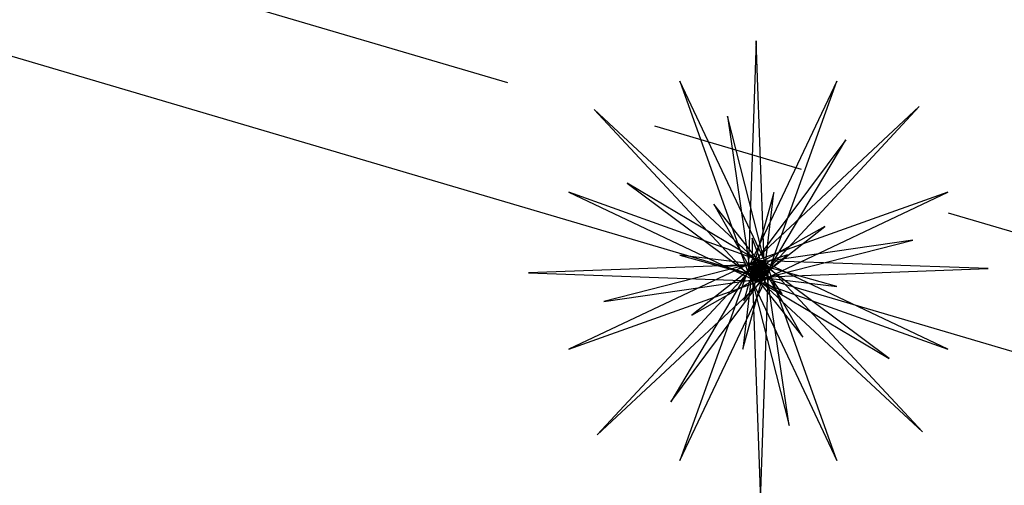
# Model space of a CAD drawing. Units: millimetres. Extents: x 4460992 to 10952404, y -1960957 to 76065.
# Drawn here: x 10440944 to 10453794, y -80734 to -74662 of the extents above; entities that cross this region are included whole.
import ezdxf

# ---------------------------------------------------------------- set-up
doc = ezdxf.new("R2010")
doc.units = ezdxf.units.MM
doc.header["$LTSCALE"] = 800
doc.header["$MEASUREMENT"] = 0
doc.linetypes.add('CENTER', pattern=[2, 1.25, -0.25, 0.25, -0.25])
for name, color, linetype in [('KICHTHUOC', 1, 'CONTINUOUS'), ('manh', 8, 'CONTINUOUS'), ('TEXT', 3, 'CONTINUOUS'), ('TRUC', 1, 'CENTER')]:
    doc.layers.add(name, color=color, linetype=linetype)

# ---------------------------------------------------------------- blocks, each defined once
blk = doc.blocks.new('cay1')
at = {"layer": 'TEXT', "linetype": 'Continuous'}
for p, q in [((-115552.6400760413, 57338.84654720147, 1037.560653781608), (-115552.6400760413, 57338.84239695885, 1037.560653781608)), ((-115552.6400760413, 57338.84239695885, 1037.560653781608), (-115552.6369633594, 57338.84239695885, 1037.560653781608)), ((-115552.6369633594, 57338.84239695885, 1037.560653781608), (-115552.6354070184, 57338.84654720147, 1037.560653781608)), ((-115552.6354070184, 57338.84654720147, 1037.560653781608), (-115552.6338506774, 57338.84239695885, 1037.560653781608)), ((-115552.6338506774, 57338.84654720147, 1037.560653781608), (-115552.6307379955, 57338.84239695885, 1037.560653781608)), ((-115552.6338506774, 57338.84239695885, 1037.560653781608), (-115552.6338506774, 57338.84654720147, 1037.560653781608)), ((-115552.6307379955, 57338.84654720147, 1037.560653781608), (-115552.6286628742, 57338.84654720147, 1037.560653781608)), ((-115552.6307379955, 57338.84239695885, 1037.560653781608), (-115552.6307379955, 57338.84654720147, 1037.560653781608)), ((-115552.6297004348, 57338.84239695885, 1037.560653781608), (-115552.6307379955, 57338.8413593982, 1037.560653781608)), ((-115552.6307379955, 57338.8413593982, 1037.560653781608), (-115552.6307379955, 57338.83928427689, 1037.560653781608)), ((-115552.6307379955, 57338.83928427689, 1037.560653781608), (-115552.6297004348, 57338.83824671623, 1037.560653781608)), ((-115552.6286628742, 57338.84239695885, 1037.560653781608), (-115552.6297004348, 57338.84239695885, 1037.560653781608)), ((-115552.6297004348, 57338.83824671623, 1037.560653781608), (-115552.6286628742, 57338.83824671623, 1037.560653781608)), ((-115552.6286628742, 57338.84654720147, 1037.560653781608), (-115552.6276253135, 57338.84550964081, 1037.560653781608)), ((-115552.6276253135, 57338.8434345195, 1037.560653781608), (-115552.6286628742, 57338.84239695885, 1037.560653781608)), ((-115552.6286628742, 57338.83824671623, 1037.560653781608), (-115552.6276253135, 57338.83928427689, 1037.560653781608)), ((-115552.6276253135, 57338.84550964081, 1037.560653781608), (-115552.6276253135, 57338.8434345195, 1037.560653781608)), ((-115552.6276253135, 57338.83928427689, 1037.560653781608), (-115552.6265877528, 57338.84239695885, 1037.560653781608)), ((-115552.6265877528, 57338.84239695885, 1037.560653781608), (-115552.6250314119, 57338.83824671623, 1037.560653781608)), ((-115552.6250314119, 57338.84239695885, 1037.560653781608), (-115552.6229562906, 57338.84239695885, 1037.560653781608)), ((-115552.6250314119, 57338.83824671623, 1037.560653781608), (-115552.6250314119, 57338.84239695885, 1037.560653781608)), ((-115552.6229562906, 57338.84239695885, 1037.560653781608), (-115552.6219187299, 57338.8413593982, 1037.560653781608)), ((-115552.6219187299, 57338.83928427689, 1037.560653781608), (-115552.6229562906, 57338.83824671623, 1037.560653781608)), ((-115552.6229562906, 57338.83824671623, 1037.560653781608), (-115552.6213999496, 57338.83824671623, 1037.560653781608)), ((-115552.6219187299, 57338.8413593982, 1037.560653781608), (-115552.6219187299, 57338.83928427689, 1037.560653781608)), ((-115552.6213999496, 57338.84239695885, 1037.560653781608), (-115552.6193248283, 57338.84239695885, 1037.560653781608)), ((-115552.6213999496, 57338.83824671623, 1037.560653781608), (-115552.6213999496, 57338.84239695885, 1037.560653781608)), ((-115552.6193248283, 57338.84239695885, 1037.560653781608), (-115552.6182872676, 57338.8413593982, 1037.560653781608)), ((-115552.6182872676, 57338.83928427689, 1037.560653781608), (-115552.6193248283, 57338.83824671623, 1037.560653781608)), ((-115552.6193248283, 57338.83824671623, 1037.560653781608), (-115552.6167309266, 57338.83824671623, 1037.560653781608)), ((-115552.6182872676, 57338.8413593982, 1037.560653781608), (-115552.6182872676, 57338.83928427689, 1037.560653781608)), ((-115552.6172497069, 57338.8413593982, 1037.560653781608), (-115552.6177684873, 57338.84084061786, 1037.560653781608)), ((-115552.6177684873, 57338.84084061786, 1037.560653781608), (-115552.6177684873, 57338.84032183754, 1037.560653781608)), ((-115552.6177684873, 57338.84032183754, 1037.560653781608), (-115552.6172497069, 57338.83980305721, 1037.560653781608)), ((-115552.6162121463, 57338.8413593982, 1037.560653781608), (-115552.6172497069, 57338.8413593982, 1037.560653781608)), ((-115552.6172497069, 57338.83980305721, 1037.560653781608), (-115552.615693366, 57338.83980305721, 1037.560653781608)), ((-115552.6167309266, 57338.83824671623, 1037.560653781608), (-115552.615693366, 57338.83980305721, 1037.560653781608)), ((-115552.615693366, 57338.84084061786, 1037.560653781608), (-115552.6162121463, 57338.8413593982, 1037.560653781608)), ((-115552.615693366, 57338.84084061786, 1037.560653781608), (-115552.6151745856, 57338.8413593982, 1037.560653781608)), ((-115552.615693366, 57338.83980305721, 1037.560653781608), (-115552.615693366, 57338.84084061786, 1037.560653781608)), ((-115552.615693366, 57338.83980305721, 1037.560653781608), (-115552.615693366, 57338.84084061786, 1037.560653781608)), ((-115552.6151745856, 57338.83824671623, 1037.560653781608), (-115552.615693366, 57338.83824671623, 1037.560653781608)), ((-115552.6151745856, 57338.8413593982, 1037.560653781608), (-115552.6151745856, 57338.83824671623, 1037.560653781608))]:
    blk.add_line(p, q, dxfattribs=at)
for points in [[(-115471.4552531298, 57338.84239695885, 1037.560653781608), (-115580.8782753149, 60338.84239695885, 2075.121307563312), (-115686.7715225909, 57304.35963833816, 1037.560653781608)], [(-115431.979864701, 57388.8214929348, 1037.560653781608), (-116576.9780566393, 59811.81304217225, 3112.681961345016), (-115676.5613741746, 57287.51251460517, 1037.560653781608)], [(-115431.979864701, 57288.8633009829, 1037.560653781608), (-114528.3020954434, 59811.81304217225, 3112.681961345016), (-115676.5613741746, 57390.17227931253, 1037.560653781608)], [(-115495.2337372311, 57396.24873576905, 1037.560653781608), (-117693.9278417958, 59440.19531832364, 2075.121307563312), (-115623.1023390122, 57219.61414907858, 1037.560653781608)], [(-115495.2337372311, 57281.43605814865, 1037.560653781608), (-113451.2871546766, 59480.13016271334, 2075.121307563312), (-115671.8683239216, 57409.30465992969, 1037.560653781608)], [(-115445.3195865449, 57360.18976959293, 1037.560653781608), (-115953.752505359, 59355.37075364997, 4669.022942017572), (-115656.4986142637, 57318.18364924844, 1037.560653781608)], [(-115461.6581582081, 57278.05022302573, 1037.560653781608), (-114410.3685193588, 59048.37259121882, 4669.022942017572), (-115640.6870932993, 57397.67353302316, 1037.560653781608)], [(-115491.8479021082, 57429.82431479212, 1037.560653781608), (-117262.1702703013, 58481.11395364139, 4669.022942017572), (-115611.4712121057, 57250.79537970084, 1037.560653781608)], [(-115502.6609800654, 57459.50260829914, 1037.560653781608), (-118025.6107212547, 58363.18037755678, 3112.681961345016), (-115603.969958395, 57214.92109882558, 1037.560653781608)], [(-115473.0151967375, 57323.00402371421, 1037.560653781608), (-115349.1406884211, 58361.90290496567, 6225.363922690129), (-115628.8030040711, 57353.99214527981, 1037.560653781608)], [(-115502.6609800654, 57218.18218561856, 1037.560653781608), (-113079.6694308279, 58363.18037755678, 3112.681961345016), (-115603.969958395, 57462.76369509212, 1037.560653781608)], [(-115485.1373628102, 57383.94626794149, 1037.560653781608), (-116132.1573018635, 58206.15121668823, 6225.363922690129), (-115617.2078886972, 57295.69956384502, 1037.560653781608)], [(-115507.5362050587, 57271.33968372771, 1037.560653781608), (-114685.331256312, 57918.35962278102, 6225.363922690129), (-115595.7829091552, 57403.41020961472, 1037.560653781608)], [(-115531.2927034072, 57231.5219074624, 1037.560653781608), (-113536.1117193502, 57739.95482627649, 4669.022942017572), (-115573.2988237517, 57442.70093518122, 1037.560653781608)], [(-115552.6280621987, 57338.90167761513, 6744.144249580981), (-115437.723182041, 57468.40845309426, 7262.924576471832), (-115365.5898492451, 57729.5525157486, 8300.485230253536), (-115504.9986759168, 57538.7212367828, 7262.924576471832)], [(-115552.6280621987, 57338.90167761513, 6744.144249580981), (-115640.2887642172, 57488.20250715304, 7262.924576471832), (-115866.3611010015, 57637.50333669096, 8300.485230253536), (-115727.9494662356, 57445.94755539703, 7262.924576471832)], [(-115602.6191720173, 57459.50260829913, 1037.560653781608), (-118025.6107212548, 56314.50441636091, 3112.681961345016), (-115501.3101936877, 57214.92109882558, 1037.560653781608)], [(-115573.9874486754, 57446.16288645529, 1037.560653781608), (-117569.1684327325, 56937.7299676412, 4669.022942017572), (-115531.9813283309, 57234.98385873648, 1037.560653781608)], [(-115536.8017027967, 57418.46727626267, 1037.560653781608), (-116575.7005840482, 57542.34178457912, 6225.363922690129), (-115567.7898243623, 57262.67946892911, 1037.560653781608)], [(-115610.0464148515, 57281.43605814865, 1037.560653781608), (-113411.3523102868, 55237.48947559405, 2075.121307563312), (-115482.1778130705, 57458.07064483911, 1037.560653781608)], [(-115602.6191720173, 57218.18218561856, 1037.560653781608), (-113079.6694308279, 56314.50441636091, 3112.681961345016), (-115501.3101936877, 57462.76369509212, 1037.560653781608)], [(-115552.6400760413, 57257.65757404727, 1037.560653781608), (-112552.6400760413, 57367.08059623244, 2075.121307563312), (-115587.122834662, 57472.97384350841, 1037.560653781608)], [(-115552.6400760413, 57420.02721987043, 1037.560653781608), (-118552.6400760413, 57310.60419768526, 2075.121307563312), (-115518.1573174206, 57204.71095040929, 1037.560653781608)], [(-115610.0464148515, 57396.24873576905, 1037.560653781608), (-117653.9929974061, 55197.55463120435, 2075.121307563312), (-115433.4118281611, 57268.380133988, 1037.560653781608)], [(-115643.6219938746, 57399.63457089197, 1037.560653781608), (-116694.9116327239, 55629.31220269887, 4669.022942017572), (-115464.5930587833, 57280.01126089453, 1037.560653781608)], [(-115673.3002873816, 57388.8214929348, 1037.560653781608), (-116576.9780566393, 54865.87175174544, 3112.681961345016), (-115428.7187779081, 57287.51251460517, 1037.560653781608)], [(-115597.743947024, 57406.34511018998, 1037.560653781608), (-116419.9488957707, 56759.32517113668, 6225.363922690129), (-115509.4972429275, 57274.27458430298, 1037.560653781608)], [(-115552.6280621987, 57338.90167761513, 6744.144249580981), (-115721.7102356816, 57301.66788933899, 7262.924576471832), (-115933.5639565263, 57132.79681388763, 8300.485230253536), (-115708.6120351308, 57205.24010927226, 7262.924576471832)], [(-115632.2649553451, 57354.68077020349, 1037.560653781608), (-115756.1394636616, 56315.78188895203, 6225.363922690129), (-115476.4771480116, 57323.69264863789, 1037.560653781608)], [(-115673.3002873816, 57288.8633009829, 1037.560653781608), (-114528.3020954434, 54865.87175174544, 3112.681961345016), (-115428.7187779081, 57390.17227931253, 1037.560653781608)], [(-115659.9605655378, 57317.49502432477, 1037.560653781608), (-115151.5276467237, 55322.31404026772, 4669.022942017572), (-115448.781537819, 57359.50114466925, 1037.560653781608)], [(-115633.8248989529, 57338.84239695885, 1037.560653781608), (-115524.4018767677, 54338.84239695884, 2075.121307563312), (-115418.5086294918, 57373.32515557954, 1037.560653781608)], [(-115620.1427892725, 57293.73852597621, 1037.560653781608), (-114973.1228502192, 56471.53357722946, 6225.363922690129), (-115488.0722633855, 57381.98523007268, 1037.560653781608)], [(-115613.4322499745, 57247.86047912557, 1037.560653781608), (-113843.1098817814, 56196.5708402763, 4669.022942017572), (-115493.808939977, 57426.88941421686, 1037.560653781608)], [(-115553.0051985365, 57338.88315655931, 7262.924576471832), (-115607.6214061365, 57361.5059304726, 1037.560653781608), (-115612.1213556522, 57338.88315655931, 1037.560653781608)], [(-115553.0051985365, 57338.88315655931, 7262.924576471832), (-115612.1213556522, 57338.88315655931, 1037.560653781608), (-115607.6214061365, 57316.26038264603, 1037.560653781608)], [(-115553.0051985365, 57338.88315655931, 7262.924576471832), (-115594.8066341107, 57380.68459213355, 1037.560653781608), (-115607.6214061365, 57361.5059304726, 1037.560653781608)], [(-115553.0051985365, 57338.88315655931, 7262.924576471832), (-115607.6214061365, 57316.26038264603, 1037.560653781608), (-115594.8066341107, 57297.08172098508, 1037.560653781608)], [(-115553.0051985365, 57338.88315655931, 7262.924576471832), (-115575.6279724498, 57393.49936415927, 1037.560653781608), (-115594.8066341107, 57380.68459213355, 1037.560653781608)], [(-115553.0051985365, 57338.88315655931, 7262.924576471832), (-115594.8066341107, 57297.08172098508, 1037.560653781608), (-115575.6279724498, 57284.26694895935, 1037.560653781608)], [(-115553.0051985365, 57338.88315655931, 7262.924576471832), (-115553.0051985365, 57397.99931367506, 1037.560653781608), (-115575.6279724498, 57393.49936415927, 1037.560653781608)], [(-115553.0051985365, 57338.88315655931, 7262.924576471832), (-115575.6279724498, 57284.26694895935, 1037.560653781608), (-115553.0051985365, 57279.76699944356, 1037.560653781608)], [(-115552.6280621987, 57338.90167761513, 6744.144249580981), (-115569.4658902844, 57166.58910139265, 7262.924576471832), (-115474.3263536252, 56912.92020750905, 8300.485230253536), (-115473.7100551341, 57149.24840760772, 7262.924576471832)], [(-115568.478449286, 57259.21751765503, 1037.560653781608), (-114529.5795680345, 57135.34300933858, 6225.363922690129), (-115537.4903277204, 57415.00532498858, 1037.560653781608)], [(-115553.0051985365, 57338.88315655931, 7262.924576471832), (-115530.3824246232, 57393.49936415927, 1037.560653781608), (-115553.0051985365, 57397.99931367506, 1037.560653781608)], [(-115553.0051985365, 57338.88315655931, 7262.924576471832), (-115511.2037629623, 57380.68459213355, 1037.560653781608), (-115530.3824246232, 57393.49936415927, 1037.560653781608)], [(-115553.0051985365, 57338.88315655931, 7262.924576471832), (-115498.3889909365, 57361.5059304726, 1037.560653781608), (-115511.2037629623, 57380.68459213355, 1037.560653781608)], [(-115553.0051985365, 57338.88315655931, 7262.924576471832), (-115493.8890414207, 57338.88315655931, 1037.560653781608), (-115498.3889909365, 57361.5059304726, 1037.560653781608)], [(-115553.0051985365, 57338.88315655931, 7262.924576471832), (-115498.3889909365, 57316.26038264603, 1037.560653781608), (-115493.8890414207, 57338.88315655931, 1037.560653781608)], [(-115553.0051985365, 57338.88315655931, 7262.924576471832), (-115511.2037629623, 57297.08172098508, 1037.560653781608), (-115498.3889909365, 57316.26038264603, 1037.560653781608)], [(-115553.0051985365, 57338.88315655931, 7262.924576471832), (-115530.3824246232, 57284.26694895935, 1037.560653781608), (-115511.2037629623, 57297.08172098508, 1037.560653781608)], [(-115553.0051985365, 57338.88315655931, 7262.924576471832), (-115553.0051985365, 57279.76699944357, 1037.560653781608), (-115530.3824246232, 57284.26694895935, 1037.560653781608)], [(-115552.6280621987, 57338.90167761513, 6744.144249580981), (-115393.9522387696, 57269.64043709673, 7262.924576471832), (-115123.2990505955, 57281.73551423943, 8300.485230253536), (-115347.8700785763, 57355.35107901587, 7262.924576471832)]]:
    blk.add_3dface(points, dxfattribs=at)

msp = doc.modelspace()

# ---------------------------------------------------------------- hatches: boundary and pattern name
at = {"layer": 'manh', "linetype": 'Continuous'}
h = msp.add_hatch(dxfattribs=at)
h.set_pattern_fill('CROSS', color=86, scale=7999.999999999999, angle=-16.42764099306809, style=0)
h.set_pattern_definition([(343.5723590069319, (2908037.630225238, 2136615.513954552), (2483.963752508329, 1352.746863320976), [999.9999999999994, -2999.999999999998]), (73.5723590069319, (2908375.816941069, 2135994.523016425), (-1352.746863320975, 2483.963752508329), [999.9999999999995, -2999.999999999998])])
edge = h.paths.add_edge_path()
edge.add_line((10357644.81575847, 5182.910376799497), (10589975.99661575, -63317.68348771514))
edge.add_arc((10588561.97550426, -68113.57175750172), 4999.999999999999, -16.42764099306811, 73.57235900693189, ccw=False)
edge.add_line((10593357.86377405, -69527.59286898587), (10583809.61645274, -101912.0650337771))
edge.add_arc((10579013.72818296, -100498.0439222933), 4999.999999999999, 253.5723590069319, 343.57235900693325, ccw=False)
edge.add_line((10577599.70707147, -105293.93219208), (10345268.52621419, -36793.33832756404))
edge.add_arc((10346682.54732567, -31997.45005777691), 5000.000000000003, 163.5723590069306, 253.5723590069319, ccw=False)
edge.add_line((10341886.65905588, -30583.42894629276), (10351434.9063772, 1801.043218497187))
edge.add_arc((10356230.79464698, 387.0221070127736), 4999.999999999999, 73.57235900693189, 163.5723590069319, ccw=False)

# ---------------------------------------------------------------- linework, layer by layer
at = {"layer": 'KICHTHUOC', "linetype": 'Continuous'}
msp.add_line((10471534.1788277, -84191.63878107889), (10407269.26528488, -65243.75272422589), dxfattribs=at)
at = {"layer": 'TRUC', "color": 5, "ltscale": 10}
msp.add_line((10600780.91794398, -120734.9458479046), (10339112.26936036, -43584.48434905082), dxfattribs=at)

# ---------------------------------------------------------------- block references
at = {"layer": 'manh', "rotation": 180}
msp.add_blockref('cay1', (10335030.48103875, -20597.50476787405, -6225.36392269013), dxfattribs=at)

doc.saveas('drawing.dxf')
